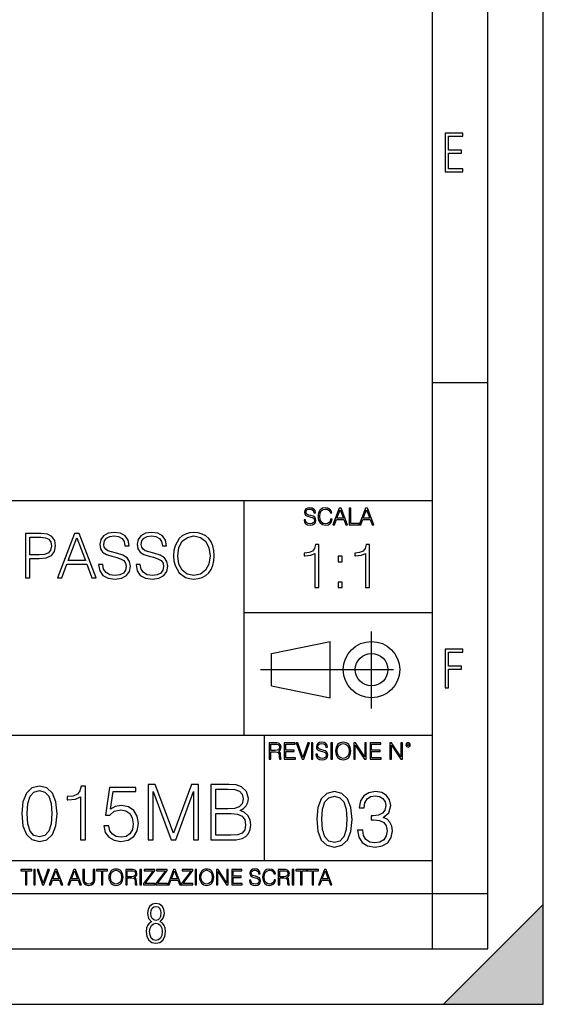
# Model space of a CAD drawing. Extents: x 0 to 420, y 0 to 297.
# Drawn here: x 373 to 420, y 0 to 89 of the extents above; entities that cross this region are included whole.
import ezdxf

# ---------------------------------------------------------------- set-up
doc = ezdxf.new("R2010")
doc.units = 0
doc.linetypes.add('DASHDOT', pattern=[18.5, 12, -3, 0.5, -3])
doc.layers.get('0').update_dxf_attribs({"linetype": 'CONTINUOUS'})

msp = doc.modelspace()

# ---------------------------------------------------------------- linework, layer by layer
at = {"color": 7}
for p, q in [((420, 0), (420, 297)), ((420, 0), (420, 297)), ((415, 4.99976), (415, 292)), ((410, 9.99976), (410, 287)), ((410, 56.166401), (415, 56.166401)), ((234.999802, 45.500252), (410, 45.500252)), ((393, 24.300249), (393, 45.500252)), ((393, 35.384029), (410, 35.384029)), ((395.458008, 31.689131), (400.769989, 32.769131)), ((400.769989, 27.67433), (400.769989, 32.769131)), ((395.458008, 28.75433), (395.458008, 31.689131)), ((395.458008, 28.75433), (400.769989, 27.67433)), ((254.999802, 24.300249), (410, 24.300249)), ((394.799988, 24.300249), (394.799988, 13.00025)), ((234.999802, 13.00025), (410, 13.00025)), ((25.000401, 9.99976), (410, 9.99976)), ((234.999802, 10.00025), (410, 10.00025)), ((410, 9.99976), (415, 9.99976)), ((410, 4.99976), (410, 9.99976)), ((411, 0), (420, 9)), ((420, 0), (420, 9)), ((267.5, 4.99976), (415, 4.99976)), ((0, 0), (420, 0)), ((0, 0), (420, 0)), ((411, 0), (420, 0))]:
    msp.add_line(p, q, dxfattribs=at)
at = {"color": 7, "linetype": 'DASHDOT'}
for p, q in [((404.497986, 26.70113), (404.497986, 33.66103)), ((394.484009, 30.221729), (408.020996, 30.221729))]:
    msp.add_line(p, q, dxfattribs=at)
at = {"color": 7}
for points in [[(411.14386, 75.172127), (412.75058, 75.172127), (412.75058, 75.444611), (411.43515, 75.444611), (411.43515, 76.868103), (412.619019, 76.868103), (412.619019, 77.135887), (411.43515, 77.135887), (411.43515, 78.399643), (412.75058, 78.399643), (412.75058, 78.672127), (411.14386, 78.672127)], [(398.408203, 43.764439), (398.408203, 43.754005), (398.443665, 43.545383), (398.552155, 43.393089), (398.727417, 43.301292), (398.967316, 43.267914), (399.18219, 43.29921), (399.34494, 43.384743), (399.447144, 43.520348), (399.484711, 43.701851), (399.455505, 43.862492), (399.369965, 43.98349), (399.223938, 44.0732), (399.013214, 44.142044), (398.837982, 44.185856), (398.723236, 44.223408), (398.646027, 44.275562), (398.600159, 44.346497), (398.585541, 44.442463), (398.606415, 44.561378), (398.673157, 44.651085), (398.781647, 44.705326), (398.929779, 44.726189), (399.084137, 44.703239), (399.200989, 44.638569), (399.271912, 44.534256), (399.299042, 44.392391), (399.440887, 44.392391), (399.403351, 44.584328), (399.303192, 44.728275), (399.146729, 44.817986), (398.936035, 44.849277), (398.729492, 44.817986), (398.575104, 44.736622), (398.477051, 44.60936), (398.443665, 44.446636), (398.468719, 44.288082), (398.543823, 44.177509), (398.671082, 44.098236), (398.85257, 44.039822), (398.994446, 44.004353), (399.150909, 43.954285), (399.259399, 43.893784), (399.321991, 43.808247), (399.342834, 43.687248), (399.31781, 43.564159), (399.244781, 43.47028), (399.12796, 43.409779), (398.969421, 43.391003), (398.789978, 43.416039), (398.658569, 43.489056), (398.577209, 43.605885), (398.550079, 43.764439)], [(400.796936, 43.799904), (400.755219, 43.626747), (400.661346, 43.497398), (400.521576, 43.418121), (400.342133, 43.391003), (400.125183, 43.434814), (399.962463, 43.564159), (399.858154, 43.776955), (399.822662, 44.064854), (399.858154, 44.348583), (399.960358, 44.555119), (400.121002, 44.682381), (400.337982, 44.726189), (400.509033, 44.701157), (400.644653, 44.630222), (400.738525, 44.517567), (400.782349, 44.371529), (400.917938, 44.371529), (400.867889, 44.567635), (400.748962, 44.717846), (400.56955, 44.813812), (400.337982, 44.849277), (400.066772, 44.795036), (399.954102, 44.730362), (399.858154, 44.640656), (399.726715, 44.394478), (399.691254, 44.23801), (399.680817, 44.062767), (399.691254, 43.883354), (399.726715, 43.726887), (399.856049, 43.476536), (400.062592, 43.320068), (400.333801, 43.267914), (400.57373, 43.305466), (400.757294, 43.407692), (400.878296, 43.574589), (400.932556, 43.799904)], [(401.020172, 43.309639), (401.164124, 43.309639), (401.335205, 43.768608), (402.011139, 43.768608), (402.180115, 43.309639), (402.324066, 43.309639), (401.754517, 44.809639), (401.589722, 44.809639)], [(401.381104, 43.891697), (401.671082, 44.663601), (401.963135, 43.891697)], [(402.482605, 43.309639), (403.390137, 43.309639), (403.390137, 43.432728), (402.6203, 43.432728), (402.6203, 44.809639), (402.482605, 44.809639)], [(403.390137, 43.309639), (403.534088, 43.309639), (403.705139, 43.768608), (404.381104, 43.768608), (404.550079, 43.309639), (404.694031, 43.309639), (404.124481, 44.809639), (403.959656, 44.809639)], [(403.751038, 43.891697), (404.041046, 44.663601), (404.333099, 43.891697)], [(373.280457, 38.515724), (373.647644, 38.515724), (373.647644, 40.251469), (374.49884, 40.251469), (375.149719, 40.318226), (375.617065, 40.529633), (375.895203, 40.885681), (375.989807, 41.391941), (375.906342, 41.881512), (375.656006, 42.231998), (375.249878, 42.443401), (374.676849, 42.515724), (373.280457, 42.515724)], [(373.647644, 40.5797), (373.647644, 42.187492), (374.660156, 42.187492), (375.082977, 42.137421), (375.377838, 41.992775), (375.550293, 41.74799), (375.611481, 41.397503), (375.539185, 41.013638), (375.338898, 40.76329), (374.993958, 40.618645), (374.504395, 40.5797)], [(376.167816, 38.515724), (376.551697, 38.515724), (377.007874, 39.739647), (378.810364, 39.739647), (379.260986, 38.515724), (379.644867, 38.515724), (378.126099, 42.515724), (377.686584, 42.515724)], [(377.130249, 40.067879), (377.903564, 42.126293), (378.682434, 40.067879)], [(379.872955, 39.728519), (379.872955, 39.700703), (379.967529, 39.144375), (380.256836, 38.738255), (380.724152, 38.493469), (381.363922, 38.404457), (381.936951, 38.487907), (382.37088, 38.716003), (382.643463, 39.077614), (382.743622, 39.561623), (382.66571, 39.989994), (382.437622, 40.312664), (382.048218, 40.551888), (381.486328, 40.735474), (381.018982, 40.852303), (380.713013, 40.952442), (380.507172, 41.091522), (380.384766, 41.280674), (380.345825, 41.536587), (380.401489, 41.853695), (380.579498, 42.092915), (380.868774, 42.23756), (381.263794, 42.293194), (381.675476, 42.231998), (381.987, 42.059536), (382.176147, 41.781372), (382.248474, 41.403069), (382.62677, 41.403069), (382.526642, 41.91489), (382.259613, 42.298756), (381.842346, 42.537979), (381.280457, 42.621426), (380.729706, 42.537979), (380.318024, 42.321011), (380.056549, 41.981647), (379.967529, 41.547714), (380.034302, 41.124905), (380.234558, 40.830051), (380.573944, 40.618645), (381.057922, 40.462872), (381.436249, 40.368298), (381.853485, 40.234779), (382.142761, 40.073444), (382.309692, 39.845348), (382.365295, 39.522678), (382.298553, 39.194443), (382.103821, 38.944096), (381.792297, 38.782761), (381.369476, 38.732693), (380.891052, 38.79945), (380.540558, 38.994167), (380.323578, 39.30571), (380.251282, 39.728519)], [(383.244324, 39.728519), (383.244324, 39.700703), (383.338867, 39.144375), (383.628174, 38.738255), (384.09549, 38.493469), (384.73526, 38.404457), (385.308289, 38.487907), (385.742218, 38.716003), (386.014832, 39.077614), (386.11496, 39.561623), (386.037079, 39.989994), (385.80896, 40.312664), (385.419556, 40.551888), (384.857666, 40.735474), (384.39035, 40.852303), (384.084351, 40.952442), (383.87851, 41.091522), (383.756134, 41.280674), (383.717194, 41.536587), (383.772827, 41.853695), (383.950836, 42.092915), (384.240143, 42.23756), (384.635132, 42.293194), (385.046814, 42.231998), (385.358337, 42.059536), (385.547485, 41.781372), (385.619812, 41.403069), (385.998138, 41.403069), (385.89798, 41.91489), (385.630951, 42.298756), (385.213715, 42.537979), (384.651825, 42.621426), (384.101044, 42.537979), (383.689362, 42.321011), (383.427887, 41.981647), (383.338867, 41.547714), (383.40564, 41.124905), (383.605927, 40.830051), (383.945282, 40.618645), (384.429291, 40.462872), (384.807587, 40.368298), (385.224823, 40.234779), (385.51413, 40.073444), (385.68103, 39.845348), (385.736664, 39.522678), (385.669891, 39.194443), (385.475189, 38.944096), (385.163635, 38.782761), (384.740845, 38.732693), (384.26239, 38.79945), (383.911896, 38.994167), (383.694946, 39.30571), (383.62262, 39.728519)], [(386.637909, 40.512943), (386.66571, 40.040062), (386.765869, 39.62838), (387.133026, 38.966351), (387.711609, 38.549103), (388.067657, 38.443401), (388.468231, 38.404457), (388.86322, 38.443401), (389.219269, 38.549103), (389.536377, 38.721565), (389.803406, 38.966351), (390.014832, 39.266766), (390.170593, 39.62838), (390.265167, 40.040062), (390.304108, 40.512943), (390.270721, 40.980259), (390.170593, 41.391941), (390.014832, 41.753555), (389.803406, 42.059536), (389.536377, 42.298756), (389.219269, 42.471218), (388.86322, 42.582485), (388.468231, 42.621426), (388.067657, 42.582485), (387.711609, 42.471218), (387.400085, 42.298756), (387.133026, 42.059536), (386.765869, 41.391941), (386.66571, 40.974693)], [(387.016205, 40.512943), (387.121918, 41.258423), (387.416748, 41.820312), (387.87851, 42.170799), (388.468231, 42.293194), (389.063477, 42.170799), (389.519684, 41.820312), (389.820099, 41.263985), (389.925812, 40.512943), (389.820099, 39.756336), (389.519684, 39.200008), (389.063477, 38.849522), (388.468231, 38.732693), (387.872955, 38.849522), (387.416748, 39.200008), (387.116333, 39.756336)], [(399.388519, 37.6278), (399.755707, 37.6278), (399.755707, 41.516533), (399.433014, 41.516533), (399.349579, 41.166046), (399.165985, 40.926826), (398.860016, 40.787743), (398.448334, 40.748802), (398.426086, 40.748802), (398.426086, 40.509579), (398.481689, 40.509579), (399.026917, 40.55965), (399.388519, 40.726547)], [(403.955963, 37.6278), (404.323151, 37.6278), (404.323151, 41.516533), (404.000488, 41.516533), (403.917023, 41.166046), (403.733429, 40.926826), (403.42746, 40.787743), (403.015778, 40.748802), (402.99353, 40.748802), (402.99353, 40.509579), (403.049164, 40.509579), (403.59436, 40.55965), (403.955963, 40.726547)], [(401.491455, 39.964378), (401.858612, 39.964378), (401.858612, 40.459511), (401.491455, 40.459511)], [(401.491455, 37.6278), (401.858612, 37.6278), (401.858612, 38.122932), (401.491455, 38.122932)], [(411.14386, 28.569124), (411.43515, 28.569124), (411.43515, 30.265097), (412.619019, 30.265097), (412.619019, 30.532883), (411.43515, 30.532883), (411.43515, 31.79664), (412.75058, 31.79664), (412.75058, 32.069122), (411.14386, 32.069122)], [(395.266907, 22.126818), (395.404602, 22.126818), (395.404602, 22.798584), (395.842712, 22.798584), (395.990814, 22.783981), (396.080536, 22.733912), (396.126434, 22.635859), (396.149384, 22.479391), (396.166077, 22.281199), (396.178589, 22.187319), (396.199463, 22.126818), (396.351746, 22.126818), (396.351746, 22.14768), (396.320465, 22.195663), (396.303772, 22.285372), (396.284973, 22.510685), (396.270386, 22.637943), (396.243256, 22.735996), (396.189026, 22.809015), (396.097229, 22.859085), (396.199463, 22.913326), (396.276642, 22.992603), (396.32254, 23.099001), (396.339233, 23.228348), (396.291229, 23.428625), (396.15564, 23.566317), (395.980408, 23.618473), (395.767609, 23.626818), (395.266907, 23.626818)], [(395.404602, 22.921671), (395.404602, 23.503731), (395.794708, 23.503731), (395.957458, 23.495384), (396.084717, 23.451574), (396.166077, 23.355608), (396.197357, 23.224174), (396.172333, 23.084398), (396.10141, 22.990517), (395.978302, 22.936275), (395.80307, 22.921671)], [(396.616699, 22.126818), (397.624359, 22.126818), (397.624359, 22.249905), (396.754395, 22.249905), (396.754395, 22.836136), (397.526306, 22.836136), (397.526306, 22.959225), (396.754395, 22.959225), (396.754395, 23.503731), (397.599304, 23.503731), (397.599304, 23.626818), (396.616699, 23.626818)], [(398.231445, 22.126818), (398.379547, 22.126818), (398.899017, 23.626818), (398.759247, 23.626818), (398.306549, 22.302061), (397.853821, 23.626818), (397.709869, 23.626818)], [(399.07428, 22.126818), (399.211975, 22.126818), (399.211975, 23.626818), (399.07428, 23.626818)], [(399.48526, 22.581615), (399.48526, 22.571184), (399.520721, 22.362562), (399.629211, 22.210266), (399.804443, 22.118473), (400.044373, 22.085093), (400.259247, 22.116386), (400.421967, 22.201921), (400.5242, 22.337526), (400.561768, 22.51903), (400.532562, 22.679668), (400.447021, 22.800671), (400.300964, 22.890379), (400.090271, 22.959225), (399.915039, 23.003035), (399.800293, 23.040586), (399.723083, 23.092743), (399.677185, 23.163673), (399.662598, 23.259642), (399.683441, 23.378555), (399.750214, 23.468264), (399.858704, 23.522507), (400.006836, 23.543369), (400.161194, 23.52042), (400.278046, 23.455748), (400.348969, 23.351435), (400.376099, 23.209572), (400.517944, 23.209572), (400.480408, 23.401505), (400.380249, 23.545454), (400.223785, 23.635162), (400.013092, 23.666456), (399.806549, 23.635162), (399.652161, 23.553799), (399.554108, 23.42654), (399.520721, 23.263813), (399.545776, 23.105261), (399.62088, 22.99469), (399.748138, 22.915413), (399.929626, 22.856998), (400.071503, 22.821533), (400.227966, 22.771463), (400.336456, 22.710962), (400.399017, 22.625427), (400.419891, 22.504425), (400.394867, 22.381338), (400.321838, 22.287458), (400.205017, 22.226957), (400.046448, 22.208181), (399.867035, 22.233215), (399.735596, 22.306234), (399.654236, 22.423063), (399.627136, 22.581615)], [(400.832977, 22.126818), (400.970673, 22.126818), (400.970673, 23.626818), (400.832977, 23.626818)], [(401.252289, 22.875774), (401.262726, 22.698444), (401.300293, 22.544064), (401.437988, 22.295803), (401.654938, 22.139336), (401.788452, 22.099697), (401.93866, 22.085093), (402.086792, 22.099697), (402.220306, 22.139336), (402.339233, 22.204008), (402.439362, 22.295803), (402.518646, 22.408459), (402.577057, 22.544064), (402.612518, 22.698444), (402.627136, 22.875774), (402.614624, 23.051018), (402.577057, 23.205399), (402.518646, 23.341003), (402.439362, 23.455748), (402.339233, 23.545454), (402.220306, 23.610128), (402.086792, 23.651852), (401.93866, 23.666456), (401.788452, 23.651852), (401.654938, 23.610128), (401.538116, 23.545454), (401.437988, 23.455748), (401.300293, 23.205399), (401.262726, 23.048931)], [(401.394165, 22.875774), (401.433807, 23.155329), (401.544373, 23.366039), (401.717529, 23.497471), (401.93866, 23.543369), (402.161896, 23.497471), (402.332977, 23.366039), (402.445618, 23.157415), (402.48526, 22.875774), (402.445618, 22.592047), (402.332977, 22.383425), (402.161896, 22.251991), (401.93866, 22.208181), (401.715454, 22.251991), (401.544373, 22.383425), (401.431702, 22.592047)], [(402.89624, 22.126818), (403.033936, 22.126818), (403.033936, 23.414022), (403.87677, 22.126818), (404.029083, 22.126818), (404.029083, 23.626818), (403.891388, 23.626818), (403.891388, 22.339613), (403.048553, 23.626818), (402.89624, 23.626818)], [(404.36496, 22.126818), (405.37262, 22.126818), (405.37262, 22.249905), (404.502655, 22.249905), (404.502655, 22.836136), (405.274567, 22.836136), (405.274567, 22.959225), (404.502655, 22.959225), (404.502655, 23.503731), (405.347565, 23.503731), (405.347565, 23.626818), (404.36496, 23.626818)], [(406.148682, 22.126818), (406.286377, 22.126818), (406.286377, 23.414022), (407.129211, 22.126818), (407.281494, 22.126818), (407.281494, 23.626818), (407.143829, 23.626818), (407.143829, 22.339613), (406.300964, 23.626818), (406.148682, 23.626818)], [(407.596527, 23.428625), (407.611145, 23.351435), (407.652863, 23.288849), (407.792633, 23.232519), (407.932404, 23.288849), (407.974121, 23.351435), (407.990814, 23.428625), (407.974121, 23.503731), (407.932404, 23.568403), (407.867737, 23.610128), (407.792633, 23.626818), (407.715454, 23.610128), (407.652863, 23.568403)], [(407.692505, 23.430712), (407.72171, 23.501644), (407.792633, 23.532938), (407.861481, 23.501644), (407.892761, 23.430712), (407.863556, 23.359779), (407.792633, 23.330572), (407.719604, 23.357695)], [(372.936768, 17.216822), (373.041077, 16.131981), (373.347046, 15.346168), (373.847748, 14.873289), (374.529266, 14.713345), (375.203796, 14.866335), (375.711456, 15.346168), (376.017426, 16.125027), (376.128693, 17.209867), (376.017426, 18.287754), (375.711456, 19.073566), (375.203796, 19.546446), (374.529266, 19.713345), (373.847748, 19.5534), (373.347046, 19.080521), (373.041077, 18.294708)], [(378.228821, 14.852427), (378.687805, 14.852427), (378.687805, 19.713345), (378.284485, 19.713345), (378.180145, 19.275236), (377.950684, 18.97621), (377.568207, 18.802357), (377.053589, 18.753677), (377.025787, 18.753677), (377.025787, 18.454651), (377.095306, 18.454651), (377.776825, 18.517239), (378.228821, 18.725863)], [(380.342896, 16.104164), (380.468048, 15.52002), (380.787933, 15.081912), (381.260834, 14.810702), (381.886688, 14.713345), (382.540375, 14.831564), (383.034119, 15.144499), (383.354004, 15.652148), (383.465271, 16.333651), (383.354004, 16.994289), (383.048035, 17.50194), (382.568207, 17.821829), (381.94928, 17.940048), (381.372101, 17.856598), (380.954834, 17.627113), (381.191284, 19.205694), (383.242737, 19.205694), (383.242737, 19.574263), (380.864441, 19.574263), (380.49588, 17.091648), (380.878357, 17.091648), (381.281677, 17.446306), (381.872803, 17.57148), (382.338715, 17.481077), (382.693359, 17.23073), (382.908936, 16.834347), (382.992401, 16.312788), (382.915894, 15.79123), (382.700317, 15.408754), (382.352631, 15.165361), (381.900604, 15.081912), (381.448578, 15.151453), (381.107849, 15.360076), (380.885315, 15.679965), (380.794891, 16.104164)], [(384.327576, 14.852427), (384.78656, 14.852427), (384.78656, 19.212648), (386.413818, 14.852427), (386.838013, 14.852427), (388.430511, 19.212648), (388.430511, 14.852427), (388.889465, 14.852427), (388.889465, 19.852427), (388.242737, 19.852427), (386.622437, 15.45048), (384.974304, 19.852427), (384.327576, 19.852427)], [(390.002136, 14.852427), (391.385986, 14.852427), (392.283081, 14.866335), (392.8255, 14.963692), (393.152344, 15.151453), (393.402679, 15.436571), (393.555664, 15.784276), (393.611328, 16.201523), (393.541779, 16.667448), (393.347046, 17.049923), (393.041077, 17.328087), (392.637726, 17.494986), (392.950684, 17.668839), (393.187103, 17.919186), (393.326202, 18.218212), (393.381836, 18.572872), (393.221893, 19.205694), (392.776825, 19.650757), (392.290039, 19.810701), (391.657227, 19.852427), (390.002136, 19.852427)], [(373.409637, 17.216822), (373.472229, 18.134764), (373.680847, 18.788448), (374.028564, 19.170925), (374.529266, 19.303053), (375.02301, 19.170925), (375.377655, 18.788448), (375.586273, 18.134764), (375.655823, 17.216822), (375.586273, 16.284971), (375.377655, 15.63824), (375.02301, 15.248811), (374.529266, 15.123636), (374.028564, 15.248811), (373.680847, 15.63824), (373.472229, 16.291925)], [(391.573761, 19.442135), (392.157898, 19.40041), (392.575134, 19.261328), (392.8255, 18.983164), (392.908936, 18.545055), (392.818542, 18.093039), (392.568207, 17.821829), (392.137054, 17.682747), (391.532043, 17.647976), (390.461121, 17.647976), (390.461121, 19.442135)], [(399.551331, 16.707283), (399.65564, 15.622443), (399.961639, 14.836629), (400.462341, 14.36375), (401.143829, 14.203806), (401.81839, 14.356796), (402.326019, 14.836629), (402.632019, 15.615489), (402.743286, 16.700329), (402.632019, 17.778215), (402.326019, 18.564028), (401.81839, 19.036907), (401.143829, 19.203806), (400.462341, 19.043861), (399.961639, 18.570982), (399.65564, 17.785168)], [(400.024231, 16.707283), (400.086792, 17.625225), (400.295441, 18.27891), (400.643127, 18.661385), (401.143829, 18.793514), (401.637573, 18.661385), (401.992218, 18.27891), (402.200867, 17.625225), (402.270386, 16.707283), (402.200867, 15.775433), (401.992218, 15.128701), (401.637573, 14.739272), (401.143829, 14.614098), (400.643127, 14.739272), (400.295441, 15.128701), (400.086792, 15.782387)], [(403.237, 15.733708), (403.237, 15.7198), (403.341339, 15.080023), (403.654266, 14.607143), (404.14801, 14.308117), (404.815582, 14.203806), (405.462341, 14.308117), (405.956055, 14.593236), (406.269012, 15.052206), (406.38028, 15.657213), (406.324646, 16.088367), (406.164703, 16.443027), (405.907379, 16.707283), (405.552734, 16.881136), (406.053436, 17.305336), (406.227264, 17.945114), (406.129913, 18.459717), (405.858704, 18.8561), (405.420593, 19.113403), (404.850372, 19.203806), (404.252319, 19.099495), (403.800293, 18.821331), (403.508209, 18.362358), (403.390015, 17.757353), (403.821167, 17.757353), (403.897644, 18.20937), (404.099335, 18.550119), (404.412262, 18.758743), (404.843414, 18.835239), (405.225891, 18.765697), (405.524902, 18.58489), (405.719635, 18.299772), (405.789154, 17.945114), (405.712677, 17.534821), (405.497101, 17.249702), (405.135498, 17.068895), (404.648682, 17.013264), (404.474854, 17.020218), (404.474854, 16.665558), (404.683472, 16.672512), (405.218933, 16.609924), (405.60141, 16.422165), (405.830902, 16.10923), (405.907379, 15.671122), (405.830902, 15.205196), (405.615326, 14.857491), (405.260651, 14.641914), (404.787781, 14.572373), (404.335754, 14.648869), (403.994995, 14.878354), (403.779419, 15.239967), (403.7099, 15.733708)], [(390.461121, 15.262718), (390.461121, 17.237684), (391.844971, 17.237684), (392.401306, 17.168142), (392.811584, 16.980381), (393.054993, 16.660494), (393.138428, 16.222385), (393.054993, 15.749506), (392.811584, 15.457434), (392.401306, 15.304443), (391.810211, 15.262718)], [(373.271606, 10.781829), (373.400146, 10.781829), (373.400146, 12.066947), (373.836304, 12.066947), (373.836304, 12.181828), (372.835449, 12.181828), (372.835449, 12.066947), (373.271606, 12.066947)], [(374.019348, 10.781829), (374.147827, 10.781829), (374.147827, 12.181828), (374.019348, 12.181828)], [(374.80011, 10.781829), (374.938385, 10.781829), (375.423218, 12.181828), (375.292755, 12.181828), (374.870239, 10.94539), (374.447693, 12.181828), (374.313354, 12.181828)], [(375.41156, 10.781829), (375.545898, 10.781829), (375.705566, 11.210201), (376.336426, 11.210201), (376.494141, 10.781829), (376.62851, 10.781829), (376.096924, 12.181828), (375.943115, 12.181828)], [(375.748413, 11.325084), (376.019043, 12.045528), (376.291656, 11.325084)], [(377.097778, 10.781829), (377.232117, 10.781829), (377.391785, 11.210201), (378.022675, 11.210201), (378.180389, 10.781829), (378.314758, 10.781829), (377.783173, 12.181828), (377.629333, 12.181828)], [(377.434631, 11.325084), (377.705292, 12.045528), (377.977905, 11.325084)], [(378.453003, 12.181828), (378.453003, 11.282246), (378.486084, 11.046641), (378.585388, 10.877239), (378.750916, 10.777935), (378.984558, 10.742886), (379.216278, 10.777935), (379.381775, 10.877239), (379.483032, 11.046641), (379.518066, 11.282246), (379.518066, 12.181828), (379.389587, 12.181828), (379.389587, 11.29977), (379.366211, 11.103108), (379.294159, 10.964861), (379.169556, 10.88308), (378.984558, 10.857768), (378.797638, 10.88308), (378.673035, 10.964861), (378.602905, 11.103108), (378.581512, 11.29977), (378.581512, 12.181828)], [(380.117798, 10.781829), (380.246338, 10.781829), (380.246338, 12.066947), (380.682495, 12.066947), (380.682495, 12.181828), (379.681641, 12.181828), (379.681641, 12.066947), (380.117798, 12.066947)], [(380.79541, 11.480855), (380.805176, 11.315348), (380.84021, 11.171259), (380.968719, 10.939548), (381.171204, 10.793511), (381.295837, 10.756516), (381.436035, 10.742886), (381.57428, 10.756516), (381.698914, 10.793511), (381.809875, 10.853873), (381.903351, 10.939548), (381.977356, 11.044694), (382.03186, 11.171259), (382.064941, 11.315348), (382.078613, 11.480855), (382.066895, 11.644416), (382.03186, 11.788505), (381.977356, 11.91507), (381.903351, 12.022162), (381.809875, 12.10589), (381.698914, 12.166252), (381.57428, 12.205194), (381.436035, 12.218824), (381.295837, 12.205194), (381.171204, 12.166252), (381.062195, 12.10589), (380.968719, 12.022162), (380.84021, 11.788505), (380.805176, 11.642468)], [(380.927826, 11.480855), (380.964844, 11.741774), (381.068024, 11.938436), (381.229614, 12.061106), (381.436035, 12.103943), (381.644379, 12.061106), (381.804047, 11.938436), (381.90918, 11.74372), (381.946167, 11.480855), (381.90918, 11.216043), (381.804047, 11.021328), (381.644379, 10.898658), (381.436035, 10.857768), (381.227692, 10.898658), (381.068024, 11.021328), (380.962891, 11.216043)], [(382.329773, 10.781829), (382.458313, 10.781829), (382.458313, 11.408811), (382.867188, 11.408811), (383.005432, 11.395181), (383.089172, 11.348449), (383.132019, 11.256933), (383.153442, 11.110897), (383.169006, 10.925918), (383.180695, 10.838296), (383.200165, 10.781829), (383.342285, 10.781829), (383.342285, 10.8013), (383.31311, 10.846085), (383.297516, 10.929812), (383.279999, 11.140104), (383.266357, 11.258881), (383.241028, 11.350396), (383.19043, 11.418547), (383.104736, 11.465278), (383.200165, 11.515904), (383.272217, 11.589895), (383.315033, 11.6892), (383.330627, 11.809923), (383.285828, 11.99685), (383.159271, 12.125361), (382.995728, 12.17404), (382.797119, 12.181828), (382.329773, 12.181828)], [(382.458313, 11.523693), (382.458313, 12.066947), (382.822418, 12.066947), (382.974304, 12.059158), (383.093079, 12.018269), (383.169006, 11.928699), (383.198212, 11.806029), (383.174866, 11.67557), (383.108643, 11.587949), (382.993774, 11.537323), (382.8302, 11.523693)], [(383.599335, 10.781829), (383.727844, 10.781829), (383.727844, 12.181828), (383.599335, 12.181828)], [(383.928406, 10.781829), (384.96817, 10.781829), (384.96817, 10.89671), (384.080261, 10.89671), (384.954529, 12.070842), (384.954529, 12.181828), (383.994598, 12.181828), (383.994598, 12.066947), (384.794861, 12.066947), (383.928406, 10.900605)], [(385.036316, 10.781829), (386.076111, 10.781829), (386.076111, 10.89671), (385.188202, 10.89671), (386.062469, 12.070842), (386.062469, 12.181828), (385.102539, 12.181828), (385.102539, 12.066947), (385.902802, 12.066947), (385.036316, 10.900605)], [(386.10141, 10.781829), (386.235779, 10.781829), (386.395447, 11.210201), (387.026306, 11.210201), (387.184021, 10.781829), (387.318359, 10.781829), (386.786804, 12.181828), (386.632996, 12.181828)], [(386.438263, 11.325084), (386.708923, 12.045528), (386.981506, 11.325084)], [(387.343689, 10.781829), (388.383484, 10.781829), (388.383484, 10.89671), (387.495575, 10.89671), (388.369843, 12.070842), (388.369843, 12.181828), (387.409912, 12.181828), (387.409912, 12.066947), (388.210175, 12.066947), (387.343689, 10.900605)], [(388.584045, 10.781829), (388.712524, 10.781829), (388.712524, 12.181828), (388.584045, 12.181828)], [(388.975403, 11.480855), (388.985138, 11.315348), (389.020203, 11.171259), (389.148682, 10.939548), (389.351196, 10.793511), (389.47583, 10.756516), (389.616028, 10.742886), (389.754272, 10.756516), (389.878876, 10.793511), (389.989868, 10.853873), (390.083313, 10.939548), (390.157318, 11.044694), (390.211853, 11.171259), (390.244934, 11.315348), (390.258575, 11.480855), (390.246887, 11.644416), (390.211853, 11.788505), (390.157318, 11.91507), (390.083313, 12.022162), (389.989868, 12.10589), (389.878876, 12.166252), (389.754272, 12.205194), (389.616028, 12.218824), (389.47583, 12.205194), (389.351196, 12.166252), (389.242157, 12.10589), (389.148682, 12.022162), (389.020203, 11.788505), (388.985138, 11.642468)], [(389.107788, 11.480855), (389.144806, 11.741774), (389.247986, 11.938436), (389.409607, 12.061106), (389.616028, 12.103943), (389.824341, 12.061106), (389.984009, 11.938436), (390.089172, 11.74372), (390.12616, 11.480855), (390.089172, 11.216043), (389.984009, 11.021328), (389.824341, 10.898658), (389.616028, 10.857768), (389.407654, 10.898658), (389.247986, 11.021328), (389.142853, 11.216043)], [(390.509766, 10.781829), (390.638275, 10.781829), (390.638275, 11.98322), (391.424927, 10.781829), (391.567078, 10.781829), (391.567078, 12.181828), (391.438538, 12.181828), (391.438538, 10.980438), (390.651917, 12.181828), (390.509766, 12.181828)], [(391.880554, 10.781829), (392.821014, 10.781829), (392.821014, 10.89671), (392.009064, 10.89671), (392.009064, 11.443859), (392.729492, 11.443859), (392.729492, 11.558742), (392.009064, 11.558742), (392.009064, 12.066947), (392.797668, 12.066947), (392.797668, 12.181828), (391.880554, 12.181828)], [(393.477203, 11.206307), (393.477203, 11.196571), (393.510315, 11.001857), (393.611572, 10.859715), (393.775116, 10.77404), (393.999023, 10.742886), (394.199585, 10.772093), (394.351501, 10.851926), (394.446899, 10.978491), (394.481934, 11.147893), (394.454681, 11.297823), (394.374847, 11.410758), (394.238525, 11.494485), (394.04187, 11.558742), (393.878326, 11.599631), (393.77124, 11.63468), (393.699188, 11.683359), (393.656342, 11.749562), (393.6427, 11.83913), (393.66217, 11.950118), (393.724487, 12.033846), (393.825745, 12.084472), (393.963989, 12.103943), (394.108093, 12.082524), (394.217133, 12.022162), (394.283325, 11.924806), (394.308655, 11.792399), (394.44104, 11.792399), (394.406006, 11.971537), (394.312531, 12.10589), (394.166504, 12.189617), (393.969849, 12.218824), (393.777069, 12.189617), (393.632996, 12.113679), (393.541443, 11.994903), (393.510315, 11.843025), (393.533691, 11.695042), (393.60376, 11.591843), (393.722534, 11.517851), (393.891968, 11.463331), (394.024353, 11.430229), (394.17041, 11.383498), (394.271667, 11.32703), (394.330078, 11.247197), (394.349548, 11.134263), (394.326172, 11.019381), (394.257996, 10.931759), (394.148987, 10.875292), (394.000977, 10.857768), (393.833557, 10.881133), (393.710876, 10.949284), (393.634949, 11.058324), (393.609619, 11.206307)], [(395.706696, 11.239408), (395.667755, 11.077795), (395.580139, 10.957072), (395.449677, 10.88308), (395.282227, 10.857768), (395.079712, 10.898658), (394.927856, 11.019381), (394.830505, 11.21799), (394.797363, 11.486697), (394.830505, 11.751509), (394.925903, 11.944277), (395.075806, 12.063053), (395.27832, 12.103943), (395.437988, 12.080577), (395.564575, 12.014374), (395.652161, 11.909228), (395.693054, 11.772927), (395.819641, 11.772927), (395.772888, 11.955959), (395.661926, 12.096154), (395.494446, 12.185723), (395.27832, 12.218824), (395.025208, 12.168199), (394.920044, 12.107838), (394.830505, 12.02411), (394.707825, 11.794346), (394.674713, 11.64831), (394.664978, 11.48475), (394.674713, 11.317295), (394.707825, 11.171259), (394.828552, 10.937601), (395.021301, 10.791565), (395.274414, 10.742886), (395.498352, 10.777935), (395.669708, 10.873344), (395.782654, 11.029117), (395.833252, 11.239408)], [(396.080566, 10.781829), (396.209045, 10.781829), (396.209045, 11.408811), (396.617981, 11.408811), (396.756226, 11.395181), (396.839935, 11.348449), (396.882751, 11.256933), (396.904175, 11.110897), (396.919769, 10.925918), (396.931458, 10.838296), (396.950928, 10.781829), (397.093079, 10.781829), (397.093079, 10.8013), (397.063843, 10.846085), (397.048279, 10.929812), (397.030762, 11.140104), (397.01712, 11.258881), (396.991821, 11.350396), (396.941193, 11.418547), (396.85553, 11.465278), (396.950928, 11.515904), (397.022949, 11.589895), (397.065796, 11.6892), (397.08136, 11.809923), (397.036591, 11.99685), (396.910034, 12.125361), (396.74646, 12.17404), (396.547852, 12.181828), (396.080566, 12.181828)], [(396.209045, 11.523693), (396.209045, 12.066947), (396.573181, 12.066947), (396.725037, 12.059158), (396.843811, 12.018269), (396.919769, 11.928699), (396.948975, 11.806029), (396.925598, 11.67557), (396.859406, 11.587949), (396.744507, 11.537323), (396.580963, 11.523693)], [(397.350098, 10.781829), (397.478607, 10.781829), (397.478607, 12.181828), (397.350098, 12.181828)], [(398.099731, 10.781829), (398.228271, 10.781829), (398.228271, 12.066947), (398.664429, 12.066947), (398.664429, 12.181828), (397.663574, 12.181828), (397.663574, 12.066947), (398.099731, 12.066947)], [(399.13562, 10.781829), (399.26416, 10.781829), (399.26416, 12.066947), (399.700317, 12.066947), (399.700317, 12.181828), (398.699463, 12.181828), (398.699463, 12.066947), (399.13562, 12.066947)], [(399.708099, 10.781829), (399.842468, 10.781829), (400.002136, 11.210201), (400.632996, 11.210201), (400.79071, 10.781829), (400.925049, 10.781829), (400.393494, 12.181828), (400.239685, 12.181828)], [(400.044952, 11.325084), (400.315613, 12.045528), (400.588196, 11.325084)], [(384.656067, 7.458982), (384.444672, 7.32274), (384.294342, 7.125424), (384.200378, 6.871733), (384.17218, 6.566364), (384.228577, 6.115357), (384.402374, 5.786499), (384.674866, 5.584485), (385.041321, 5.514015), (385.403046, 5.584485), (385.675537, 5.786499), (385.844666, 6.115357), (385.905731, 6.566364), (385.872864, 6.871733), (385.7836, 7.125424), (385.628571, 7.32274), (385.421844, 7.458982), (385.708435, 7.764351), (385.802399, 8.201263), (385.746002, 8.577103), (385.595673, 8.858982), (385.356079, 9.037505), (385.041321, 9.098579), (384.721863, 9.037505), (384.482269, 8.858982), (384.331909, 8.577103), (384.280243, 8.201263), (384.374207, 7.759653)], [(385.497009, 8.220056), (385.464142, 7.942874), (385.374878, 7.740861), (385.229248, 7.614015), (385.041321, 7.571733), (384.843994, 7.614015), (384.703064, 7.740861), (384.6091, 7.942874), (384.580902, 8.220056), (384.6091, 8.483143), (384.703064, 8.680458), (384.848694, 8.802606), (385.041321, 8.844888), (385.229248, 8.802606), (385.374878, 8.680458), (385.464142, 8.483143)], [(385.605072, 6.566364), (385.562805, 6.228109), (385.450043, 5.979116), (385.266815, 5.82878), (385.022522, 5.777102), (384.797028, 5.82878), (384.623199, 5.983814), (384.510437, 6.232807), (384.47287, 6.571062), (384.510437, 6.885827), (384.627899, 7.125424), (384.811127, 7.27576), (385.041321, 7.332136), (385.266815, 7.27576), (385.445343, 7.125424), (385.562805, 6.885827)]]:
    msp.add_lwpolyline(points, close=True, dxfattribs=at)
for radius in [2.548, 1.468]:
    msp.add_circle((404.497986, 30.221729), radius, dxfattribs=at)
msp.add_solid([(420, 0), (411, 0), (420, 9)], dxfattribs=at)

doc.saveas('drawing.dxf')
